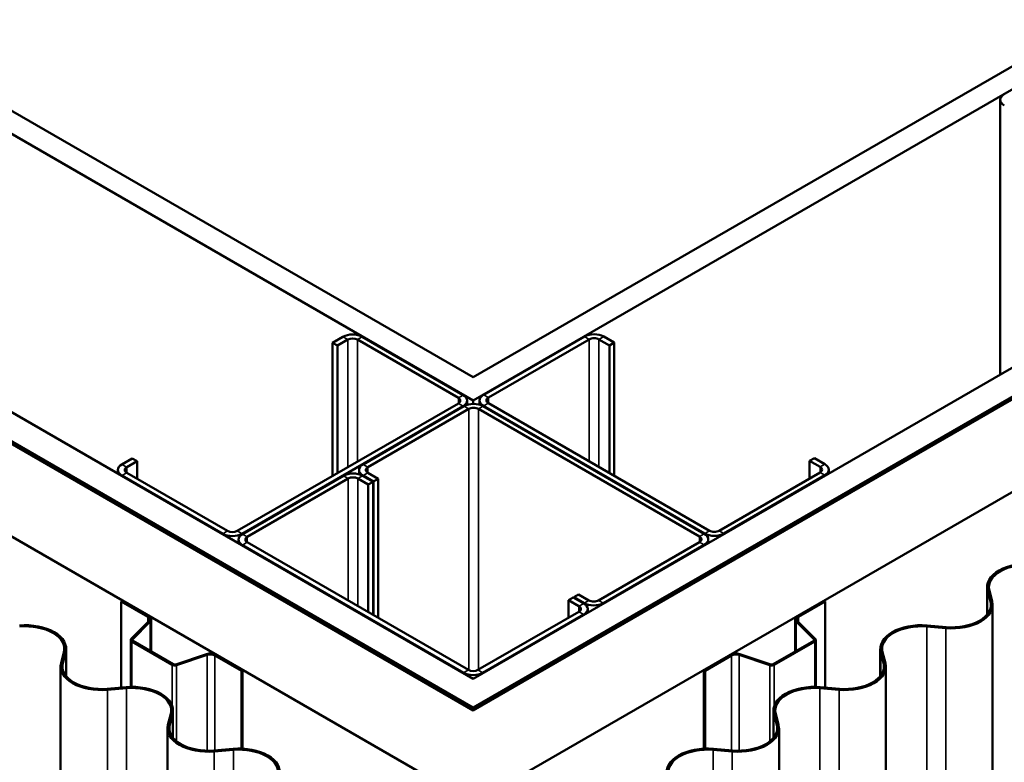
# Model space of a CAD drawing. Units: inches. Extents: x 0.6 to 33.4, y 0.6 to 21.4.
# Drawn here: x 27.9 to 29.6, y 17.6 to 18.9 of the extents above; entities that cross this region are included whole.
import ezdxf

# ---------------------------------------------------------------- set-up
doc = ezdxf.new("R2010")
doc.units = ezdxf.units.IN
doc.header["$LTSCALE"] = 2
doc.header["$MEASUREMENT"] = 0
doc.layers.add('Visible (ANSI)', color=7, linetype='Continuous', lineweight=50)
doc.layers.add('Visible Narrow (ANSI)', color=7, linetype='Continuous', lineweight=35)

msp = doc.modelspace()

# ---------------------------------------------------------------- linework, layer by layer
at = {"layer": 'Visible (ANSI)'}
for p, q in [((25.167769, 20.322774), (28.683475, 18.29298)), ((28.683475, 18.29298), (32.199323, 20.322855)), ((28.683475, 18.252155), (25.132413, 20.302361)), ((32.234679, 20.302443), (28.683475, 18.252155)), ((24.706735, 20.056596), (28.683475, 17.760624)), ((28.683475, 17.760624), (32.660357, 20.056678)), ((24.658298, 20.028631), (28.683617, 17.704612)), ((24.659005, 20.029039), (28.67796, 17.708695)), ((28.680788, 17.710328), (24.661834, 20.030672)), ((28.683475, 17.709593), (24.662541, 20.03108)), ((32.704551, 20.031162), (28.683475, 17.709593)), ((28.683617, 17.704612), (32.708935, 20.028631)), ((32.7054, 20.030672), (28.686445, 17.710328)), ((28.689273, 17.708695), (32.708228, 20.029039)), ((28.683617, 17.541313), (24.516877, 19.946981)), ((32.850356, 19.946981), (28.683617, 17.541313)), ((29.614069, 18.782878), (29.614069, 18.297903)), ((28.453665, 18.364423), (28.435281, 18.353809)), ((28.462151, 18.359524), (28.443766, 18.34891)), ((28.657312, 18.256646), (28.479121, 18.359524)), ((28.665797, 18.261545), (28.487607, 18.364423)), ((28.880051, 18.364831), (28.70186, 18.261953)), ((28.710345, 18.257054), (28.888536, 18.359932)), ((28.905507, 18.359932), (28.923891, 18.349318)), ((28.932377, 18.354217), (28.913992, 18.364831)), ((28.443766, 18.34891), (28.435281, 18.353809)), ((28.435281, 18.353809), (28.435281, 18.118658)), ((28.443766, 18.34891), (28.443766, 18.123557)), ((28.923891, 18.349318), (28.932377, 18.354217)), ((28.923891, 18.123965), (28.923891, 18.349318)), ((28.932377, 18.119066), (28.932377, 18.354217)), ((28.672827, 18.244358), (28.672827, 18.251747)), ((28.683475, 18.246001), (28.683475, 18.252155)), ((28.69483, 18.252155), (28.69483, 18.244569)), ((28.266989, 18.021495), (28.657312, 18.246848)), ((28.275475, 18.016596), (28.665797, 18.241949)), ((28.667212, 18.241949), (28.489021, 18.13907)), ((28.497506, 18.134171), (28.675697, 18.23705)), ((28.692668, 18.23705), (29.08299, 18.011697)), ((29.091476, 18.016596), (28.701153, 18.241949)), ((28.70186, 18.242357), (29.092183, 18.017004)), ((29.100668, 18.021903), (28.710345, 18.247256)), ((28.081727, 18.149684), (28.063342, 18.13907)), ((28.090213, 18.144786), (28.081727, 18.149684)), ((29.277445, 18.145194), (29.28593, 18.150093)), ((29.304315, 18.139478), (29.28593, 18.150093)), ((28.056313, 18.122716), (28.056313, 18.129272)), ((28.090213, 18.144786), (28.071828, 18.134171)), ((28.090213, 18.144786), (28.090213, 18.113759)), ((28.481991, 18.129272), (28.481991, 18.121686)), ((29.277445, 18.145194), (29.29583, 18.134579)), ((29.277445, 18.114167), (29.277445, 18.145194)), ((29.311344, 18.12968), (29.311344, 18.123124)), ((28.063342, 18.119474), (28.241533, 18.016596)), ((28.071828, 18.124373), (28.250019, 18.021495)), ((28.454373, 18.119066), (28.276182, 18.016187)), ((28.462858, 18.114167), (28.284667, 18.011288)), ((28.498213, 18.103552), (28.479828, 18.114167)), ((28.506698, 18.108451), (28.488314, 18.119066)), ((28.489021, 18.119474), (28.507406, 18.10886)), ((28.515891, 18.113759), (28.497506, 18.124373)), ((28.515891, 18.113759), (28.507406, 18.10886)), ((28.515891, 17.867993), (28.515891, 18.113759)), ((29.29583, 18.124781), (29.117639, 18.021903)), ((29.126124, 18.017004), (29.304315, 18.119882)), ((28.498213, 18.103552), (28.506698, 18.108451)), ((28.498213, 18.103552), (28.498213, 17.878199)), ((28.506698, 17.8733), (28.506698, 18.108451)), ((28.507406, 18.10886), (28.507406, 17.872892)), ((28.269152, 17.999833), (28.269152, 18.006389)), ((28.276182, 17.996591), (28.666505, 17.771238)), ((28.284667, 18.00149), (28.67499, 17.776137)), ((29.08299, 18.001899), (28.9048, 17.89902)), ((28.913285, 17.894121), (29.091476, 17.997)), ((29.098505, 18.006798), (29.098505, 18.000242)), ((29.590818, 17.922409), (29.590818, 17.874114)), ((28.851767, 17.899428), (28.860252, 17.904327)), ((28.878637, 17.893713), (28.860252, 17.904327)), ((28.869444, 17.909634), (28.860959, 17.904736)), ((28.860959, 17.904736), (28.879344, 17.894121)), ((28.860959, 17.903919), (28.860959, 17.904736)), ((28.887829, 17.89902), (28.869444, 17.909634)), ((29.591595, 17.91632), (29.596602, 17.896812)), ((29.599767, 17.897083), (29.594761, 17.916591)), ((28.062353, 17.89706), (28.064191, 17.898122)), ((28.109363, 17.869919), (28.062353, 17.89706)), ((28.062353, 17.744993), (28.062353, 17.89706)), ((28.064191, 17.898122), (28.111201, 17.87098)), ((28.870151, 17.888814), (28.851767, 17.899428)), ((28.851767, 17.899428), (28.851767, 17.868401)), ((29.256032, 17.87098), (29.303042, 17.898122)), ((29.304881, 17.89706), (29.25787, 17.869919)), ((29.303042, 17.898122), (29.304881, 17.89706)), ((29.304881, 17.89706), (29.304881, 17.744993)), ((29.600544, 12.992015), (29.600544, 17.890994)), ((28.69196, 17.776137), (28.870151, 17.879016)), ((28.700446, 17.771238), (28.878637, 17.874117)), ((28.885666, 17.877359), (28.885666, 17.883915)), ((28.079811, 17.830867), (28.111127, 17.862183)), ((28.113379, 17.861433), (28.082063, 17.830117)), ((28.115214, 17.808798), (28.115214, 17.865387)), ((29.252019, 17.808798), (29.252019, 17.865387)), ((29.28517, 17.830117), (29.253855, 17.861433)), ((29.256106, 17.862183), (29.287422, 17.830867)), ((29.48426, 17.852793), (29.518048, 17.849903)), ((29.518517, 17.85173), (29.484729, 17.854621)), ((28.07898, 17.829078), (28.07898, 17.746161)), ((28.152351, 17.785234), (28.080796, 17.826546)), ((28.082635, 17.827608), (28.154189, 17.786296)), ((29.213044, 17.786296), (29.284598, 17.827608)), ((29.286437, 17.826546), (29.214882, 17.785234)), ((29.288253, 17.829078), (29.288253, 17.746161)), ((27.956051, 17.788203), (27.961058, 17.807711)), ((27.959217, 17.787933), (27.964223, 17.80744)), ((27.965, 17.765234), (27.965, 17.813529)), ((28.158535, 17.785966), (28.212775, 17.804046)), ((28.214075, 17.802746), (28.159835, 17.784666)), ((28.274485, 17.774586), (28.227474, 17.801727)), ((28.229313, 17.802789), (28.276323, 17.775647)), ((29.09091, 17.775647), (29.13792, 17.802789)), ((29.139759, 17.801727), (29.092749, 17.774586)), ((29.207398, 17.784666), (29.153158, 17.802746)), ((29.154458, 17.804046), (29.208698, 17.785966)), ((29.402233, 17.813529), (29.402233, 17.765234)), ((29.40301, 17.80744), (29.408017, 17.787933)), ((29.411182, 17.788203), (29.406175, 17.807711)), ((27.955274, 17.782114), (27.955274, 12.883135)), ((29.411959, 12.883135), (29.411959, 17.782114)), ((28.276323, 17.775647), (28.274485, 17.774586)), ((28.274485, 17.774586), (28.274485, 17.637237)), ((28.276323, 17.63716), (28.276323, 17.775647)), ((29.092749, 17.774586), (29.09091, 17.775647)), ((29.09091, 17.63716), (29.09091, 17.775647)), ((29.092749, 17.637237), (29.092749, 17.774586)), ((28.071089, 17.745741), (28.037301, 17.74285)), ((28.071558, 17.743913), (28.03777, 17.741023)), ((29.295675, 17.743913), (29.329463, 17.741023)), ((29.329932, 17.74285), (29.296144, 17.745741)), ((28.144637, 17.679324), (28.149643, 17.698831)), ((28.147802, 17.679053), (28.152809, 17.69856)), ((28.153586, 17.656355), (28.153586, 17.704649)), ((29.213647, 17.704649), (29.213647, 17.656355)), ((29.214424, 17.69856), (29.219431, 17.679053)), ((29.222597, 17.679324), (29.21759, 17.698831)), ((28.143859, 17.673235), (28.143859, 12.774255)), ((29.223374, 12.774255), (29.223374, 17.673235)), ((28.259675, 17.636861), (28.225887, 17.63397)), ((28.260144, 17.635034), (28.226356, 17.632143)), ((29.107089, 17.635034), (29.140877, 17.632143)), ((29.141346, 17.63397), (29.107558, 17.636861))]:
    msp.add_line(p, q, dxfattribs=at)
for centre, major_axis, start_param, end_param in [((29.638069, 18.782878), (-0.024, 0), 5.49778714, 7.06858347), ((28.470636, 18.354625), (-0.024, 0), 3.92699082, 5.49778714), ((28.470636, 18.354625), (-0.012, 0), 3.92699082, 5.49778714), ((28.897021, 18.355033), (-0.024, 0), 3.92699082, 5.49778714), ((28.897021, 18.355033), (0.012, 0), 0.78539816, 2.35619449), ((28.648827, 18.251747), (0.012, 0), 5.49778714, 7.06858347), ((28.648827, 18.251747), (0.024, 0), 5.49778714, 7.06858347), ((28.71883, 18.252155), (-0.024, 0), 5.49778714, 7.06858347), ((28.71883, 18.252155), (-0.012, 0), 5.49778714, 7.06858347), ((28.684182, 18.232151), (-0.024, 0), 3.92699082, 5.49778714), ((28.684182, 18.232151), (0.012, 0), 0.78539816, 2.35619449), ((28.080313, 18.129272), (-0.024, 0), 5.49778714, 7.06858347), ((28.080313, 18.129272), (-0.012, 0), 5.49778714, 7.06858347), ((28.505991, 18.129272), (-0.024, 0), 5.49778714, 7.06858347), ((28.505991, 18.129272), (-0.012, 0), 5.49778714, 7.06858347), ((29.287344, 18.12968), (0.012, 0), 5.49778714, 7.06858347), ((29.287344, 18.12968), (0.024, 0), 5.49778714, 7.06858347), ((28.471343, 18.109268), (-0.024, 0), 3.92699082, 5.49778714), ((28.471343, 18.109268), (-0.012, 0), 3.92699082, 5.49778714), ((28.258504, 18.026393), (0.024, 0), 3.92699082, 5.49778714), ((28.258504, 18.026393), (0.012, 0), 3.92699082, 5.49778714), ((28.293152, 18.006389), (-0.024, 0), 5.49778714, 7.06858347), ((28.293152, 18.006389), (-0.012, 0), 5.49778714, 7.06858347), ((29.074505, 18.006798), (0.012, 0), 5.49778714, 7.06858347), ((29.074505, 18.006798), (0.024, 0), 5.49778714, 7.06858347), ((29.109153, 18.026802), (0.024, 0), 3.92699082, 5.49778714), ((29.109153, 18.026802), (-0.012, 0), 0.78539816, 2.35619449), ((29.662768, 17.922409), (-0.07195, 0), 4.56527809, 6.4302962), ((29.662768, 17.922409), (-0.06875, 0), 4.56527809, 6.4302962), ((28.861666, 17.883915), (0.012, 0), 5.49778714, 7.06858347), ((28.861666, 17.883915), (0.024, 0), 5.49778714, 7.06858347), ((28.896314, 17.903919), (0.024, 0), 3.92699082, 5.49778714), ((28.896314, 17.903919), (-0.012, 0), 0.78539816, 2.35619449), ((29.528594, 17.890994), (0.06875, 0), 5.49778714, 6.4302962), ((29.528594, 17.890994), (0.07195, 0), 5.49778714, 6.4302962), ((28.101514, 17.865387), (0.0111, 0), 5.75958653, 7.06858347), ((28.101514, 17.865387), (0.0137, 0), 5.75958653, 7.06858347), ((29.265719, 17.865387), (-0.0137, 0), 5.49778714, 6.80678408), ((29.265719, 17.865387), (-0.0111, 0), 5.49778714, 6.80678408), ((27.89305, 17.813529), (0.07195, 0), 6.13607442, 8.00109253), ((27.89305, 17.813529), (0.06875, 0), 6.13607442, 8.00109253), ((29.474183, 17.813529), (-0.07195, 0), 4.56527809, 6.4302962), ((29.474183, 17.813529), (-0.06875, 0), 4.56527809, 6.4302962), ((29.528594, 17.890994), (0.07195, 0), 4.56527809, 5.49778714), ((29.528594, 17.890994), (-0.06875, 0), 1.42368544, 2.35619449), ((28.08518, 17.829078), (-0.0062, 0), 5.75958653, 7.06858347), ((28.08518, 17.829078), (-0.0036, 0), 5.75958653, 7.06858347), ((29.282053, 17.829078), (0.0036, 0), 5.49778714, 6.80678408), ((29.282053, 17.829078), (0.0062, 0), 5.49778714, 6.80678408), ((28.219625, 17.797196), (0.0137, 0), 0.78539816, 2.0943951), ((28.219625, 17.797196), (-0.0111, 0), 3.92699082, 5.23598776), ((29.147608, 17.797196), (0.0137, 0), 1.04719755, 2.35619449), ((29.147608, 17.797196), (-0.0111, 0), 4.1887902, 5.49778714), ((28.027224, 17.782114), (-0.07195, 0), 6.13607442, 7.06858347), ((28.027224, 17.782114), (-0.06875, 0), 6.13607442, 7.06858347), ((28.156735, 17.787766), (-0.0062, 0), 0.78539816, 2.0943951), ((28.156735, 17.787766), (0.0036, 0), 3.92699082, 5.23598776), ((29.210498, 17.787766), (-0.0062, 0), 1.04719755, 2.35619449), ((29.210498, 17.787766), (0.0036, 0), 4.1887902, 5.49778714), ((29.340009, 17.782114), (0.06875, 0), 5.49778714, 6.4302962), ((29.340009, 17.782114), (0.07195, 0), 5.49778714, 6.4302962), ((28.683475, 17.781036), (0.024, 0), 3.92699082, 5.49778714), ((28.683475, 17.781036), (0.012, 0), 3.92699082, 5.49778714), ((28.027224, 17.782114), (-0.07195, 0), 0.78539816, 1.71790722), ((28.027224, 17.782114), (-0.06875, 0), 0.78539816, 1.71790722), ((28.081636, 17.704649), (0.07195, 0), 6.13607442, 8.00109253), ((29.285597, 17.704649), (-0.07195, 0), 4.56527809, 6.4302962), ((29.340009, 17.782114), (0.07195, 0), 4.56527809, 5.49778714), ((29.340009, 17.782114), (-0.06875, 0), 1.42368544, 2.35619449), ((28.081636, 17.704649), (0.06875, 0), 6.13607442, 8.00109253), ((29.285597, 17.704649), (-0.06875, 0), 4.56527809, 6.4302962), ((28.683617, 17.711961), (0.008, 0), 3.92699082, 5.49778714), ((28.683617, 17.711961), (-0.004, 0), 0.78539816, 2.35619449), ((28.215809, 17.673235), (-0.07195, 0), 6.13607442, 7.06858347), ((28.215809, 17.673235), (-0.06875, 0), 6.13607442, 7.06858347), ((29.151424, 17.673235), (0.06875, 0), 5.49778714, 6.4302962), ((29.151424, 17.673235), (0.07195, 0), 5.49778714, 6.4302962), ((28.215809, 17.673235), (-0.07195, 0), 0.78539816, 1.71790722), ((28.215809, 17.673235), (-0.06875, 0), 0.78539816, 1.71790722), ((29.151424, 17.673235), (0.07195, 0), 4.56527809, 5.49778714), ((29.151424, 17.673235), (-0.06875, 0), 1.42368544, 2.35619449), ((28.270221, 17.595769), (0.07195, 0), 6.13607442, 8.00109253), ((28.270221, 17.595769), (0.06875, 0), 6.13607442, 8.00109253), ((29.097012, 17.595769), (-0.07195, 0), 4.56527809, 6.4302962), ((29.097012, 17.595769), (-0.06875, 0), 4.56527809, 6.4302962)]:
    msp.add_ellipse(centre, major_axis=major_axis, ratio=0.57735027, start_param=start_param, end_param=end_param, dxfattribs=at)
at = {"layer": 'Visible Narrow (ANSI)'}
for p, q in [((28.462151, 18.359524), (28.453665, 18.364423)), ((28.462151, 18.134171), (28.462151, 18.359524)), ((28.479121, 18.359524), (28.487607, 18.364423)), ((28.479121, 18.143969), (28.479121, 18.359524)), ((28.880051, 18.364831), (28.888536, 18.359932)), ((28.888536, 18.359932), (28.888536, 18.144377)), ((28.913992, 18.364831), (28.905507, 18.359932)), ((28.905507, 18.359932), (28.905507, 18.134579)), ((28.657312, 18.256646), (28.665797, 18.261545)), ((28.657312, 18.246848), (28.657312, 18.256646)), ((28.70186, 18.261953), (28.710345, 18.257054)), ((28.710345, 18.257054), (28.710345, 18.247256)), ((28.657312, 18.246848), (28.665797, 18.241949)), ((28.665797, 18.241949), (28.665797, 18.241132)), ((28.667212, 18.241949), (28.675697, 18.23705)), ((28.675697, 18.23705), (28.675697, 17.775761)), ((28.701153, 18.241949), (28.692668, 18.23705)), ((28.692668, 18.23705), (28.692668, 17.776546)), ((28.70186, 18.242357), (28.710345, 18.247256)), ((28.70186, 18.24154), (28.70186, 18.242357)), ((28.071828, 18.134171), (28.063342, 18.13907)), ((28.071828, 18.124373), (28.071828, 18.134171)), ((28.489021, 18.13907), (28.497506, 18.134171)), ((28.497506, 18.134171), (28.497506, 18.124373)), ((29.304315, 18.139478), (29.29583, 18.134579)), ((29.29583, 18.134579), (29.29583, 18.124781)), ((28.071828, 18.124373), (28.063342, 18.119474)), ((28.063342, 18.119474), (28.063342, 18.118658)), ((28.462858, 18.114167), (28.454373, 18.119066)), ((28.462858, 17.898612), (28.462858, 18.114167)), ((28.479828, 18.114167), (28.488314, 18.119066)), ((28.479828, 17.888814), (28.479828, 18.114167)), ((28.489021, 18.119474), (28.497506, 18.124373)), ((28.489021, 18.118658), (28.489021, 18.119474)), ((29.304315, 18.119882), (29.29583, 18.124781)), ((29.304315, 18.119066), (29.304315, 18.119882)), ((28.250019, 18.021495), (28.241533, 18.016596)), ((28.241533, 18.016596), (28.241533, 18.015779)), ((28.266989, 18.021495), (28.275475, 18.016596)), ((28.275475, 18.016596), (28.275475, 18.015761)), ((28.284667, 18.011288), (28.276182, 18.016187)), ((28.284667, 18.00149), (28.284667, 18.011288)), ((29.091476, 18.016596), (29.08299, 18.011697)), ((29.08299, 18.011697), (29.08299, 18.001899)), ((29.092183, 18.017004), (29.100668, 18.021903)), ((29.092183, 18.01617), (29.092183, 18.017004)), ((29.126124, 18.017004), (29.117639, 18.021903)), ((29.126124, 18.016187), (29.126124, 18.017004)), ((28.284667, 18.00149), (28.276182, 17.996591)), ((28.276182, 17.996591), (28.276182, 17.995775)), ((29.091476, 17.997), (29.08299, 18.001899)), ((29.091476, 17.996183), (29.091476, 17.997)), ((29.591595, 17.91632), (29.594761, 17.916591)), ((29.591595, 17.875104), (29.591595, 17.91632)), ((28.870151, 17.888814), (28.878637, 17.893713)), ((28.870151, 17.879016), (28.870151, 17.888814)), ((28.879344, 17.894121), (28.887829, 17.89902)), ((28.879344, 17.893287), (28.879344, 17.894121)), ((28.913285, 17.894121), (28.9048, 17.89902)), ((28.913285, 17.893305), (28.913285, 17.894121)), ((29.596602, 17.896812), (29.599767, 17.897083)), ((29.596602, 17.885176), (29.596602, 17.896812)), ((28.109363, 17.860419), (28.109363, 17.869919)), ((28.870151, 17.879016), (28.878637, 17.874117)), ((28.878637, 17.874117), (28.878637, 17.8733)), ((29.25787, 17.860419), (29.25787, 17.869919)), ((28.113379, 17.861433), (28.113379, 17.809858)), ((29.253855, 17.861433), (29.253855, 17.809858)), ((29.484729, 17.854621), (29.48426, 17.852793)), ((29.48426, 17.852793), (29.48426, 12.953814)), ((29.518517, 17.85173), (29.518048, 17.849903)), ((29.579471, 17.861621), (29.577208, 17.862927)), ((29.518048, 17.849903), (29.518048, 12.950923)), ((28.080796, 17.746187), (28.080796, 17.826546)), ((28.082063, 17.830117), (28.082063, 17.828038)), ((29.28517, 17.830117), (29.28517, 17.828038)), ((29.286437, 17.746187), (29.286437, 17.826546)), ((27.961058, 17.807711), (27.964223, 17.80744)), ((27.964223, 17.80744), (27.964223, 17.766224)), ((28.214075, 17.633554), (28.214075, 17.802746)), ((28.227474, 17.634106), (28.227474, 17.801727)), ((29.139759, 17.634106), (29.139759, 17.801727)), ((29.153158, 17.633554), (29.153158, 17.802746)), ((29.40301, 17.80744), (29.406175, 17.807711)), ((29.40301, 17.766224), (29.40301, 17.80744)), ((27.956051, 17.788203), (27.959217, 17.787933)), ((27.959217, 17.787933), (27.959217, 17.776296)), ((28.152351, 17.712314), (28.152351, 17.785234)), ((28.159835, 17.650188), (28.159835, 17.784666)), ((29.207398, 17.650188), (29.207398, 17.784666)), ((29.214882, 17.712314), (29.214882, 17.785234)), ((29.408017, 17.787933), (29.411182, 17.788203)), ((29.408017, 17.776296), (29.408017, 17.787933)), ((28.67499, 17.776137), (28.666505, 17.771238)), ((28.666505, 17.771238), (28.666505, 17.770422)), ((28.69196, 17.776137), (28.700446, 17.771238)), ((28.700446, 17.771238), (28.700446, 17.770422)), ((27.976348, 17.752741), (27.97861, 17.754047)), ((29.390885, 17.752741), (29.388623, 17.754047)), ((28.03777, 17.741023), (28.037301, 17.74285)), ((28.03777, 12.842043), (28.03777, 17.741023)), ((28.071558, 17.743913), (28.071089, 17.745741)), ((28.071558, 12.844934), (28.071558, 17.743913)), ((29.296144, 17.745741), (29.295675, 17.743913)), ((29.295675, 17.743913), (29.295675, 12.844934)), ((29.329932, 17.74285), (29.329463, 17.741023)), ((29.329463, 17.741023), (29.329463, 12.842043)), ((28.149643, 17.698831), (28.152809, 17.69856)), ((28.152809, 17.69856), (28.152809, 17.657345)), ((28.67796, 17.708695), (28.680788, 17.710328)), ((28.67796, 17.707878), (28.67796, 17.708695)), ((28.689273, 17.708695), (28.686445, 17.710328)), ((28.689273, 17.707878), (28.689273, 17.708695)), ((29.214424, 17.69856), (29.21759, 17.698831)), ((29.214424, 17.657345), (29.214424, 17.69856)), ((28.144637, 17.679324), (28.147802, 17.679053)), ((28.147802, 17.679053), (28.147802, 17.667416)), ((29.219431, 17.679053), (29.222597, 17.679324)), ((29.219431, 17.667416), (29.219431, 17.679053)), ((28.164933, 17.643861), (28.167196, 17.645167)), ((29.2023, 17.643861), (29.200037, 17.645167)), ((28.226356, 17.632143), (28.225887, 17.63397)), ((28.226356, 12.733163), (28.226356, 17.632143)), ((28.260144, 17.635034), (28.259675, 17.636861)), ((28.260144, 12.736054), (28.260144, 17.635034)), ((29.107558, 17.636861), (29.107089, 17.635034)), ((29.107089, 17.635034), (29.107089, 12.736054)), ((29.141346, 17.63397), (29.140877, 17.632143)), ((29.140877, 17.632143), (29.140877, 12.733163))]:
    msp.add_line(p, q, dxfattribs=at)

doc.saveas('drawing.dxf')
